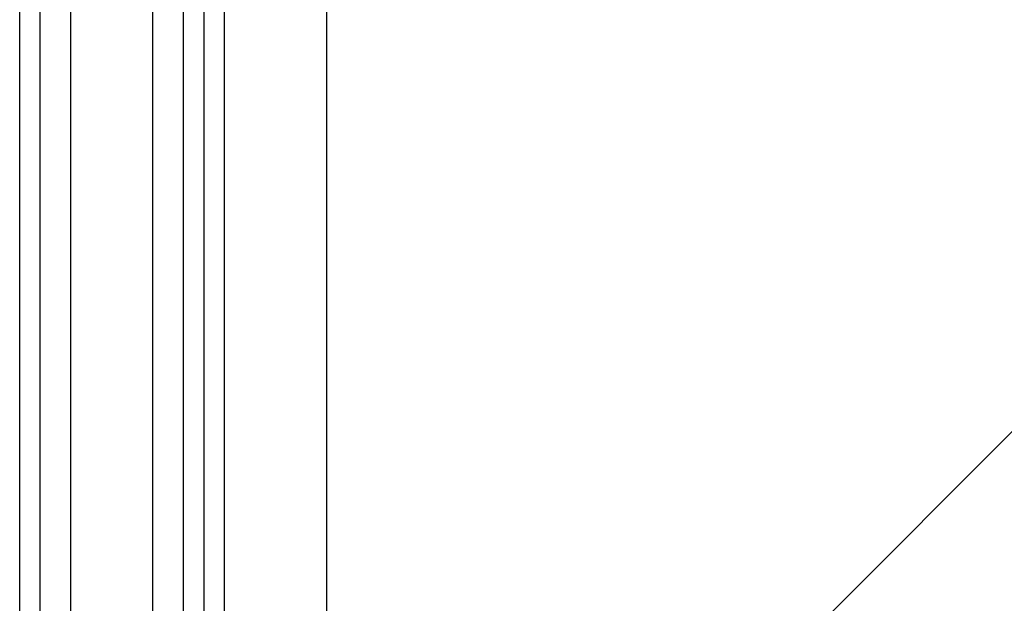
# Model space of a CAD drawing. Extents: x 156 to 411, y 11 to 279.
# Drawn here: x 206 to 212, y 154 to 157 of the extents above; entities that cross this region are included whole.
import ezdxf

# ---------------------------------------------------------------- set-up
doc = ezdxf.new("R2010")
doc.units = 0
doc.header["$MEASUREMENT"] = 0
doc.layers.add('NOM', color=7, linetype='CONTINUOUS')

msp = doc.modelspace()

# ---------------------------------------------------------------- linework, layer by layer
at = {"layer": 'NOM'}
for p, q in [((205.8293, 151.1132), (205.8293, 221.4894)), ((205.9543, 151.1132), (205.9543, 221.4894)), ((206.8293, 151.1132), (206.8293, 221.4894)), ((206.9543, 151.1132), (206.9543, 221.4894)), ((206.9543, 150.1132), (206.9543, 221.4894)), ((207.7043, 150.1132), (207.7043, 221.4894)), ((206.1418, 151.8002), (206.1418, 221.3644)), ((206.6418, 151.8002), (206.6418, 221.3644)), ((207.0793, 150.1132), (207.0793, 221.3644)), ((206.9288, 149.9615), (223.8994, 166.9321))]:
    msp.add_line(p, q, dxfattribs=at)

doc.saveas('drawing.dxf')
